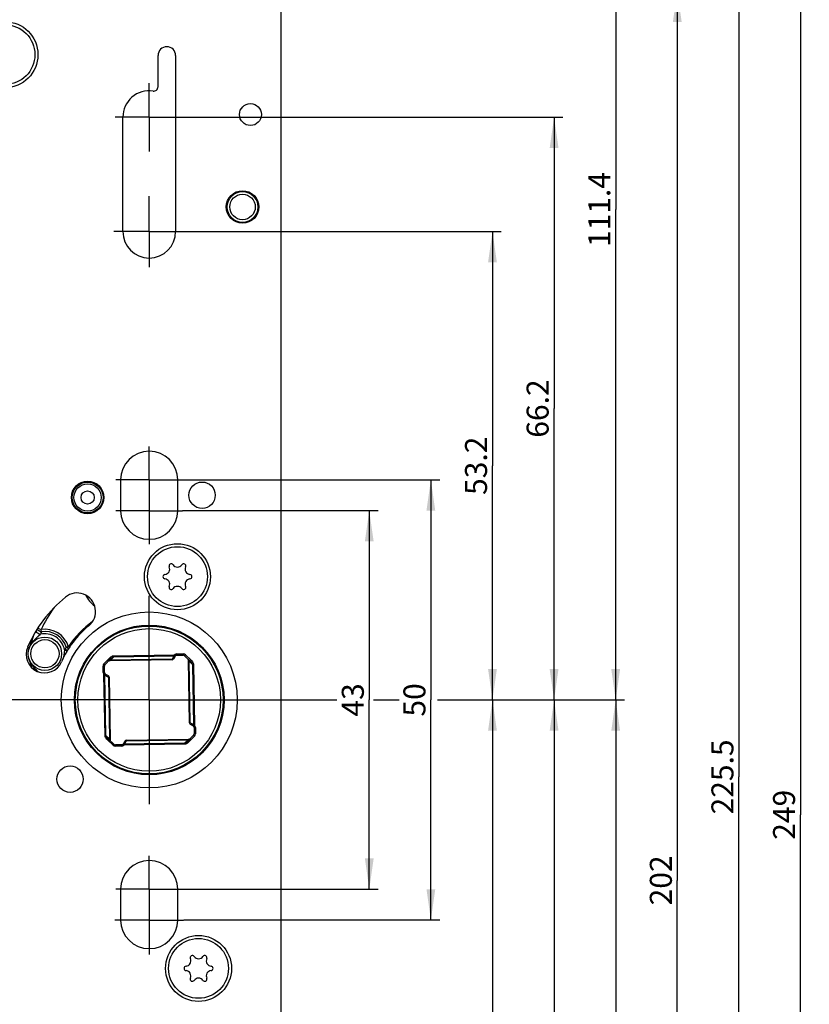
# Model space of a CAD drawing. Units: millimetres. Extents: x 5 to 272, y 10 to 2470.
# Drawn here: x 66 to 156, y 1157 to 1269 of the extents above; entities that cross this region are included whole.
import ezdxf

# ---------------------------------------------------------------- set-up
doc = ezdxf.new("R2010")
doc.units = ezdxf.units.MM
doc.header["$LTSCALE"] = 161.333333
doc.linetypes.add('CENTER', pattern=[0.6, 0.375, -0.075, 0.075, -0.075])
doc.layers.get('0').update_dxf_attribs({"linetype": 'CONTINUOUS'})
for name, color, linetype in [('X01822001_BL69', 7, 'CONTINUOUS'), ('X01822001_BL73', 7, 'CONTINUOUS'), ('X01822001_BL74', 7, 'CONTINUOUS'), ('X16240000_BL51', 7, 'CONTINUOUS'), ('X16512002_BL59', 7, 'CONTINUOUS'), ('X16906000_BL27', 7, 'CONTINUOUS'), ('X16949000_GEN_BL64', 7, 'CONTINUOUS')]:
    doc.layers.add(name, color=color, linetype=linetype)
doc.styles.get("Standard").update_dxf_attribs({"font": 'arialuni.ttf'})
doc.dimstyles.new('DIMSTYLE_1', dxfattribs={"dimtxt": 2.5, "dimasz": 3.5, "dimexe": 1, "dimexo": 0, "dimtad": 1, "dimdec": 3, "dimdsep": 46, "dimtxsty": 'STANDARD', "dimblk": '_FILLED', "dimblk1": '_FILLED', "dimblk2": '_FILLED', "dimcen": 0.09, "dimclrt": 5, "dimadec": 3, "dimazin": 2, "dimtp": 0.5, "dimtm": 0.5, "dimtfac": 1, "dimtdec": 3, "dimtofl": 0, "dimtmove": 0, "dimatfit": 3, "dimldrblk": '_FILLED', "dimfxl": 1, "dimtolj": 1, "dimarcsym": 0})
doc.dimstyles.new('DIMSTYLE_10', dxfattribs={"dimtxt": 2.5, "dimasz": 3.5, "dimexe": 1, "dimexo": 0, "dimtad": 1, "dimdec": 0, "dimdsep": 46, "dimtxsty": 'STANDARD', "dimblk": '_FILLED', "dimblk1": '_FILLED', "dimblk2": '_FILLED', "dimcen": 0.09, "dimclrt": 5, "dimadec": 3, "dimazin": 2, "dimtp": 0.3, "dimtm": 0.3, "dimtfac": 1, "dimtdec": 0, "dimtofl": 0, "dimtmove": 0, "dimatfit": 3, "dimldrblk": '_FILLED', "dimfxl": 1, "dimtolj": 1, "dimarcsym": 0})
doc.dimstyles.new('DIMSTYLE_11', dxfattribs={"dimtxt": 2.5, "dimasz": 3.5, "dimexe": 1, "dimexo": 0, "dimtad": 1, "dimdec": 0, "dimdsep": 46, "dimtxsty": 'STANDARD', "dimblk": '_FILLED', "dimblk1": '_FILLED', "dimblk2": '_FILLED', "dimcen": 0.09, "dimclrt": 5, "dimadec": 3, "dimazin": 2, "dimtp": 0.5, "dimtm": 0.5, "dimtfac": 1, "dimtdec": 0, "dimtofl": 0, "dimtmove": 0, "dimatfit": 3, "dimldrblk": '_FILLED', "dimfxl": 1, "dimtolj": 1, "dimarcsym": 0})
doc.dimstyles.new('DIMSTYLE_2', dxfattribs={"dimtxt": 2.5, "dimasz": 3.5, "dimexe": 1, "dimexo": 0, "dimtad": 1, "dimdec": 3, "dimdsep": 46, "dimtxsty": 'STANDARD', "dimblk": '_FILLED', "dimblk1": '_FILLED', "dimblk2": '_FILLED', "dimcen": 0.09, "dimclrt": 5, "dimadec": 3, "dimazin": 2, "dimtp": 0.3, "dimtm": 0.3, "dimtfac": 1, "dimtdec": 3, "dimtofl": 0, "dimtmove": 0, "dimatfit": 3, "dimldrblk": '_FILLED', "dimfxl": 1, "dimtolj": 1, "dimarcsym": 0})
doc.dimstyles.new('DIMSTYLE_4', dxfattribs={"dimtxt": 2.5, "dimasz": 3.5, "dimexe": 1, "dimexo": 0, "dimtad": 1, "dimdec": 0, "dimdsep": 46, "dimtxsty": 'STANDARD', "dimblk": '_FILLED', "dimblk1": '_FILLED', "dimblk2": '_FILLED', "dimcen": 0.09, "dimclrt": 5, "dimadec": 3, "dimazin": 2, "dimtp": 0.2, "dimtm": 0.2, "dimtfac": 1, "dimtdec": 0, "dimtofl": 0, "dimtmove": 0, "dimatfit": 3, "dimldrblk": '_FILLED', "dimfxl": 1, "dimtolj": 1, "dimarcsym": 0})

# ---------------------------------------------------------------- blocks, each defined once
blk = doc.blocks.new('_FILLED')
at = {"color": 0, "linetype": 'BYBLOCK'}
blk.add_solid([(0, 0), (-1, 0.143), (-1, -0.143)], dxfattribs=at)
blk = doc.blocks.new('*D31')
at = {"color": 2, "linetype": 'CONTINUOUS'}
for p, q in [((95.93, 1272.22), (132.79, 1272.22)), ((135.04, 1272.22), (141.93, 1272.22)), ((140.93, 1272.22), (140.93, 1171.22)), ((140.93, 1070.22), (140.93, 1171.22)), ((94.43, 1070.22), (127.57, 1070.22)), ((129.38, 1070.22), (141.93, 1070.22))]:
    blk.add_line(p, q, dxfattribs=at)
at = {"color": 2, "linetype": 'CONTINUOUS', "xscale": 3.5, "yscale": 3.5, "zscale": 3.5}
for p, rotation in [((140.93, 1272.22), 90), ((140.93, 1070.22), 270)]:
    blk.add_blockref('_FILLED', p, dxfattribs=dict(at, rotation=rotation))
at = {"color": 5, "linetype": 'CONTINUOUS', "insert": (137.81, 1171.22), "char_height": 2.5, "width": 5.8489, "attachment_point": 2, "rotation": 90, "line_spacing_factor": 0.9}
blk.add_mtext('202', dxfattribs=at)
blk = doc.blocks.new('*D32')
at = {"color": 2, "linetype": 'CONTINUOUS'}
for p, q in [((66.23, 1295.72), (133.29, 1295.72)), ((134.51, 1295.72), (148.93, 1295.72)), ((147.93, 1295.72), (147.93, 1182.97)), ((147.93, 1070.22), (147.93, 1182.97)), ((94.43, 1070.22), (148.93, 1070.22))]:
    blk.add_line(p, q, dxfattribs=at)
at = {"color": 2, "linetype": 'CONTINUOUS', "xscale": 3.5, "yscale": 3.5, "zscale": 3.5}
for p, rotation in [((147.93, 1295.72), 90), ((147.93, 1070.22), 270)]:
    blk.add_blockref('_FILLED', p, dxfattribs=dict(at, rotation=rotation))
at = {"color": 5, "linetype": 'CONTINUOUS', "insert": (144.81, 1182.97), "char_height": 2.5, "width": 8.7687, "attachment_point": 2, "rotation": 90, "line_spacing_factor": 0.9}
blk.add_mtext('225.5', dxfattribs=at)
blk = doc.blocks.new('*D33')
at = {"color": 2, "linetype": 'CONTINUOUS'}
for p, q in [((54.73, 1303.12), (155.93, 1303.12)), ((154.93, 1303.12), (154.93, 1178.67)), ((154.93, 1054.22), (154.93, 1178.67)), ((64.13, 1054.22), (155.93, 1054.22))]:
    blk.add_line(p, q, dxfattribs=at)
at = {"color": 2, "linetype": 'CONTINUOUS', "xscale": 3.5, "yscale": 3.5, "zscale": 3.5}
for p, rotation in [((154.93, 1303.12), 90), ((154.93, 1054.22), 270)]:
    blk.add_blockref('_FILLED', p, dxfattribs=dict(at, rotation=rotation))
at = {"color": 5, "linetype": 'CONTINUOUS', "insert": (151.81, 1178.67), "char_height": 2.5, "width": 5.8489, "attachment_point": 2, "rotation": 90, "line_spacing_factor": 0.9}
blk.add_mtext('249', dxfattribs=at)
blk = doc.blocks.new('*D45')
at = {"color": 2, "linetype": 'CONTINUOUS'}
for p, q in [((84.72, 1213.22), (106.93, 1213.22)), ((105.93, 1213.22), (105.93, 1191.72)), ((105.93, 1170.22), (105.93, 1191.72)), ((84.73, 1170.22), (106.93, 1170.22))]:
    blk.add_line(p, q, dxfattribs=at)
at = {"color": 2, "linetype": 'CONTINUOUS', "xscale": 3.5, "yscale": 3.5, "zscale": 3.5}
for p, rotation in [((105.93, 1213.22), 90), ((105.93, 1170.22), 270)]:
    blk.add_blockref('_FILLED', p, dxfattribs=dict(at, rotation=rotation))
at = {"color": 5, "linetype": 'CONTINUOUS', "insert": (102.81, 1191.72), "char_height": 2.5, "width": 3.8993, "attachment_point": 2, "rotation": 90, "line_spacing_factor": 0.9}
blk.add_mtext('43', dxfattribs=at)
blk = doc.blocks.new('*D46')
at = {"color": 2, "linetype": 'CONTINUOUS'}
for p, q in [((84.72, 1216.72), (113.93, 1216.72)), ((112.93, 1216.72), (112.93, 1191.72)), ((112.93, 1166.72), (112.93, 1191.72)), ((84.84, 1166.72), (113.93, 1166.72))]:
    blk.add_line(p, q, dxfattribs=at)
at = {"color": 2, "linetype": 'CONTINUOUS', "xscale": 3.5, "yscale": 3.5, "zscale": 3.5}
for p, rotation in [((112.93, 1216.72), 90), ((112.93, 1166.72), 270)]:
    blk.add_blockref('_FILLED', p, dxfattribs=dict(at, rotation=rotation))
at = {"color": 5, "linetype": 'CONTINUOUS', "insert": (109.81, 1191.72), "char_height": 2.5, "width": 3.8993, "attachment_point": 2, "rotation": 90, "line_spacing_factor": 0.9}
blk.add_mtext('50', dxfattribs=at)
blk = doc.blocks.new('*D47')
at = {"color": 2, "linetype": 'CONTINUOUS'}
for p, q in [((83.73, 1244.92), (120.93, 1244.92)), ((119.93, 1244.92), (119.93, 1218.32)), ((119.93, 1191.72), (119.93, 1218.32)), ((118.54, 1191.72), (120.93, 1191.72))]:
    blk.add_line(p, q, dxfattribs=at)
at = {"color": 2, "linetype": 'CONTINUOUS', "xscale": 3.5, "yscale": 3.5, "zscale": 3.5}
for p, rotation in [((119.93, 1244.92), 90), ((119.93, 1191.72), 270)]:
    blk.add_blockref('_FILLED', p, dxfattribs=dict(at, rotation=rotation))
at = {"color": 5, "linetype": 'CONTINUOUS', "insert": (116.81, 1218.32), "char_height": 2.5, "width": 6.819, "attachment_point": 2, "rotation": 90, "line_spacing_factor": 0.9}
blk.add_mtext('53.2', dxfattribs=at)
blk = doc.blocks.new('*D48')
at = {"color": 2, "linetype": 'CONTINUOUS'}
for p, q in [((83.79, 1257.92), (127.93, 1257.92)), ((126.93, 1257.92), (126.93, 1224.82)), ((126.93, 1191.72), (126.93, 1224.82)), ((118.87, 1191.72), (127.93, 1191.72))]:
    blk.add_line(p, q, dxfattribs=at)
at = {"color": 2, "linetype": 'CONTINUOUS', "xscale": 3.5, "yscale": 3.5, "zscale": 3.5}
for p, rotation in [((126.93, 1257.92), 90), ((126.93, 1191.72), 270)]:
    blk.add_blockref('_FILLED', p, dxfattribs=dict(at, rotation=rotation))
at = {"color": 5, "linetype": 'CONTINUOUS', "insert": (123.81, 1224.82), "char_height": 2.5, "width": 6.819, "attachment_point": 2, "rotation": 90, "line_spacing_factor": 0.9}
blk.add_mtext('66.2', dxfattribs=at)
blk = doc.blocks.new('*D49')
at = {"color": 2, "linetype": 'CONTINUOUS'}
for p, q in [((54.73, 1303.12), (134.93, 1303.12)), ((133.93, 1303.12), (133.93, 1247.42)), ((133.93, 1191.72), (133.93, 1247.42)), ((118.78, 1191.72), (134.93, 1191.72))]:
    blk.add_line(p, q, dxfattribs=at)
at = {"color": 2, "linetype": 'CONTINUOUS', "xscale": 3.5, "yscale": 3.5, "zscale": 3.5}
for p, rotation in [((133.93, 1303.12), 90), ((133.93, 1191.72), 270)]:
    blk.add_blockref('_FILLED', p, dxfattribs=dict(at, rotation=rotation))
at = {"color": 5, "linetype": 'CONTINUOUS', "insert": (130.81, 1247.42), "char_height": 2.5, "width": 8.7687, "attachment_point": 2, "rotation": 90, "line_spacing_factor": 0.9}
blk.add_mtext('111.4', dxfattribs=at)
blk = doc.blocks.new('*D50')
at = {"color": 2, "linetype": 'CONTINUOUS'}
for p, q in [((118.46, 1191.72), (120.93, 1191.72)), ((119.93, 1191.72), (119.93, 1144.72)), ((119.93, 1097.72), (119.93, 1144.72)), ((93.71, 1097.72), (120.93, 1097.72))]:
    blk.add_line(p, q, dxfattribs=at)
at = {"color": 2, "linetype": 'CONTINUOUS', "xscale": 3.5, "yscale": 3.5, "zscale": 3.5}
for p, rotation in [((119.93, 1191.72), 90), ((119.93, 1097.72), 270)]:
    blk.add_blockref('_FILLED', p, dxfattribs=dict(at, rotation=rotation))
at = {"color": 5, "linetype": 'CONTINUOUS', "insert": (116.81, 1144.72), "char_height": 2.5, "width": 8.2743, "attachment_point": 2, "rotation": 90, "line_spacing_factor": 0.9}
blk.add_mtext('E=94', dxfattribs=at)
blk = doc.blocks.new('*D51')
at = {"color": 2, "linetype": 'CONTINUOUS'}
for p, q in [((118.46, 1191.72), (127.93, 1191.72)), ((126.93, 1191.72), (126.93, 1141.72)), ((126.93, 1091.72), (126.93, 1141.72)), ((68.13, 1091.72), (105.07, 1091.72)), ((106.55, 1091.72), (127.93, 1091.72))]:
    blk.add_line(p, q, dxfattribs=at)
at = {"color": 2, "linetype": 'CONTINUOUS', "xscale": 3.5, "yscale": 3.5, "zscale": 3.5}
for p, rotation in [((126.93, 1191.72), 90), ((126.93, 1091.72), 270)]:
    blk.add_blockref('_FILLED', p, dxfattribs=dict(at, rotation=rotation))
at = {"color": 5, "linetype": 'CONTINUOUS', "insert": (123.81, 1141.72), "char_height": 2.5, "width": 5.8489, "attachment_point": 2, "rotation": 90, "line_spacing_factor": 0.9}
blk.add_mtext('100', dxfattribs=at)
blk = doc.blocks.new('*D52')
at = {"color": 2, "linetype": 'CONTINUOUS'}
for p, q in [((97.1, 1191.72), (102.24, 1191.72)), ((106.42, 1191.72), (109.31, 1191.72)), ((113.68, 1191.72), (134.93, 1191.72)), ((133.93, 1191.72), (133.93, 1138.52)), ((133.93, 1085.32), (133.93, 1138.52)), ((93.79, 1085.32), (134.93, 1085.32))]:
    blk.add_line(p, q, dxfattribs=at)
at = {"color": 2, "linetype": 'CONTINUOUS', "xscale": 3.5, "yscale": 3.5, "zscale": 3.5}
for p, rotation in [((133.93, 1191.72), 90), ((133.93, 1085.32), 270)]:
    blk.add_blockref('_FILLED', p, dxfattribs=dict(at, rotation=rotation))
at = {"color": 5, "linetype": 'CONTINUOUS', "insert": (130.81, 1138.52), "char_height": 2.5, "width": 8.7687, "attachment_point": 2, "rotation": 90, "line_spacing_factor": 0.9}
blk.add_mtext('106.4', dxfattribs=at)
blk = doc.blocks.new('_DOT')
at = {"color": 0, "linetype": 'BYBLOCK'}
blk.add_line((-0.143, 0), (-1, 0), dxfattribs=at)
at = {"color": 0, "linetype": 'BYBLOCK', "const_width": 0.143}
blk.add_lwpolyline([(-0.071, 0, 1), (0.071, 0, 1)], format="xyb", close=True, dxfattribs=at)
blk = doc.blocks.new('*D55')
at = {"color": 2, "linetype": 'CONTINUOUS'}
for p, q in [((80.93, 1072.08), (80.93, 1018.22)), ((46.83, 1019.22), (63.88, 1019.22)), ((80.93, 1019.22), (63.88, 1019.22))]:
    blk.add_line(p, q, dxfattribs=at)
at = {"color": 2, "linetype": 'CONTINUOUS', "xscale": 3.5, "yscale": 3.5, "zscale": 3.5, "rotation": 180}
blk.add_blockref('_FILLED', (46.83, 1019.22), dxfattribs=at)
at = {"color": 2, "linetype": 'CONTINUOUS', "xscale": 3.5, "yscale": 3.5, "zscale": 3.5}
blk.add_blockref('_DOT', (80.93, 1019.22), dxfattribs=at)
at = {"color": 5, "linetype": 'CONTINUOUS', "insert": (63.88, 1022.34), "char_height": 2.5, "width": 8.4701, "attachment_point": 2, "line_spacing_factor": 0.9}
blk.add_mtext('D=34', dxfattribs=at)
blk = doc.blocks.new('*D57')
at = {"color": 2, "linetype": 'CONTINUOUS'}
for p, q in [((70.93, 1081.45), (70.93, 1025.22)), ((46.83, 1026.22), (58.88, 1026.22)), ((70.93, 1026.22), (58.88, 1026.22))]:
    blk.add_line(p, q, dxfattribs=at)
at = {"color": 2, "linetype": 'CONTINUOUS', "xscale": 3.5, "yscale": 3.5, "zscale": 3.5, "rotation": 180}
blk.add_blockref('_FILLED', (46.83, 1026.22), dxfattribs=at)
at = {"color": 2, "linetype": 'CONTINUOUS', "xscale": 3.5, "yscale": 3.5, "zscale": 3.5}
blk.add_blockref('_FILLED', (70.93, 1026.22), dxfattribs=at)
at = {"color": 5, "linetype": 'CONTINUOUS', "insert": (58.88, 1029.34), "char_height": 2.5, "width": 3.8993, "attachment_point": 2, "line_spacing_factor": 0.9}
blk.add_mtext('24', dxfattribs=at)
blk = doc.blocks.new('*D58')
at = {"color": 2, "linetype": 'CONTINUOUS'}
for p, q in [((90.93, 1081.86), (90.93, 1022.84)), ((90.93, 1018.41), (90.93, 1011.22)), ((46.83, 1012.22), (68.88, 1012.22)), ((90.93, 1012.22), (68.88, 1012.22))]:
    blk.add_line(p, q, dxfattribs=at)
at = {"color": 2, "linetype": 'CONTINUOUS', "xscale": 3.5, "yscale": 3.5, "zscale": 3.5, "rotation": 180}
blk.add_blockref('_FILLED', (46.83, 1012.22), dxfattribs=at)
at = {"color": 2, "linetype": 'CONTINUOUS', "xscale": 3.5, "yscale": 3.5, "zscale": 3.5}
blk.add_blockref('_FILLED', (90.93, 1012.22), dxfattribs=at)
at = {"color": 5, "linetype": 'CONTINUOUS', "insert": (68.88, 1015.34), "char_height": 2.5, "width": 3.8993, "attachment_point": 2, "line_spacing_factor": 0.9}
blk.add_mtext('44', dxfattribs=at)
blk = doc.blocks.new('X16906000_BL27', base_point=(151.65, 692.23))
at = {"layer": 'X16906000_BL27', "color": 7, "linetype": 'CONTINUOUS'}
for radius in [1.75, 1.45]:
    blk.add_circle((91.53, 1247.72), radius, dxfattribs=at)
blk = doc.blocks.new('X16240000_BL51', base_point=(60.77, 710.73))
at = {"layer": 'X16240000_BL51', "color": 3, "linetype": 'CONTINUOUS'}
for p, q in [((95.93, 1071.72), (95.93, 1272.22)), ((81.93, 1261.38), (81.93, 1264.92)), ((83.93, 1264.92), (83.93, 1244.92)), ((77.93, 1244.92), (77.93, 1257.92)), ((77.68, 1216.72), (77.68, 1213.22)), ((84.18, 1213.22), (84.18, 1216.72)), ((77.68, 1170.22), (77.68, 1166.72)), ((84.18, 1166.72), (84.18, 1170.22))]:
    blk.add_line(p, q, dxfattribs=at)
at = {"layer": 'X16240000_BL51', "color": 7, "linetype": 'CENTER'}
for p, q in [((80.93, 1257.92), (80.93, 1261.8)), ((80.93, 1257.92), (77.05, 1257.92)), ((80.93, 1257.92), (80.93, 1254.03)), ((80.93, 1257.92), (84.82, 1257.92)), ((80.93, 1244.92), (80.93, 1248.94)), ((80.93, 1244.92), (76.91, 1244.92)), ((80.93, 1244.92), (84.96, 1244.92)), ((80.93, 1244.92), (80.93, 1240.89)), ((80.93, 1217), (80.93, 1220.5)), ((80.93, 1216.72), (80.93, 1217)), ((80.93, 1216.72), (77.14, 1216.72)), ((80.93, 1216.72), (84.72, 1216.72)), ((80.93, 1216.72), (80.93, 1212.93)), ((80.93, 1213.22), (77.15, 1213.22)), ((80.93, 1213.22), (84.72, 1213.22)), ((80.93, 1212.93), (80.93, 1209.43)), ((80.93, 1191.72), (80.93, 1203.55)), ((80.93, 1191.72), (23.96, 1191.72)), ((80.93, 1191.72), (97.58, 1191.72)), ((80.93, 1191.72), (80.93, 1179.88)), ((80.93, 1170.63), (80.93, 1174.02)), ((80.93, 1170.22), (77.13, 1170.22)), ((80.93, 1170.22), (80.93, 1170.63)), ((80.93, 1170.22), (84.73, 1170.22)), ((80.93, 1170.22), (80.93, 1166.41)), ((80.93, 1166.72), (77.02, 1166.72)), ((80.93, 1166.72), (84.84, 1166.72)), ((80.93, 1166.41), (80.93, 1162.81))]:
    blk.add_line(p, q, dxfattribs=at)
at = {"layer": 'X16240000_BL51', "color": 3, "linetype": 'CONTINUOUS'}
for centre, radius in [((64.53, 1265.02), 3.75), ((92.43, 1258.22), 1.25), ((91.53, 1247.72), 1.85), ((73.93, 1214.72), 1.85), ((86.93, 1214.97), 1.5), ((84.13, 1205.72), 3.75), ((80.93, 1191.72), 8.5), ((71.93, 1182.72), 1.5), ((86.53, 1161.22), 3.75)]:
    blk.add_circle(centre, radius, dxfattribs=at)
at = {"layer": 'X16240000_BL51', "color": 9, "linetype": 'CONTINUOUS'}
blk.add_circle((80.93, 1191.72), 10, dxfattribs=at)
at = {"layer": 'X16240000_BL51', "color": 3, "linetype": 'CONTINUOUS'}
for centre, radius, start, end in [((82.93, 1264.92), 1, 0, 180), ((80.93, 1257.92), 3, 81.7868, 180), ((81.43, 1261.38), 0.5, 261.7868, 360), ((80.93, 1244.92), 3, 180, 360), ((80.93, 1216.72), 3.25, 0, 180), ((80.93, 1213.22), 3.25, 180, 360), ((72.73, 1201.77), 2.1, 309.2117, 129.2117), ((80.93, 1191.72), 15.07, 129.2117, 156.5), ((80.93, 1191.72), 10.87, 129.2117, 156.5), ((69.04, 1196.89), 2.1, 156.5, 336.5), ((80.93, 1170.22), 3.25, 0, 180), ((80.93, 1166.72), 3.25, 180, 360)]:
    blk.add_arc(centre, radius, start, end, dxfattribs=at)
blk = doc.blocks.new('X16512002_BL59', base_point=(77.83, 670.19))
at = {"layer": 'X16512002_BL59', "color": 9, "linetype": 'CONTINUOUS'}
for p, q in [((68.27, 1199.89), (68.64, 1199.71)), ((68.68, 1199.47), (68.64, 1199.71)), ((71.75, 1197.77), (71.51, 1197.7)), ((71.86, 1197.7), (71.75, 1197.77)), ((76.91, 1196.74), (83.77, 1196.86)), ((83.77, 1196.86), (83.78, 1196.75)), ((83.85, 1196.89), (83.93, 1196.76)), ((84.05, 1196.95), (84.78, 1196.96)), ((84.05, 1196.95), (84.05, 1196.8)), ((84.78, 1196.96), (84.78, 1196.81)), ((85.04, 1196.86), (84.94, 1196.75)), ((85.04, 1196.86), (85.7, 1196.23)), ((75.79, 1195.83), (76.42, 1196.48)), ((75.79, 1195.83), (75.9, 1195.72)), ((76.41, 1196.17), (76.48, 1196.21)), ((76.42, 1196.48), (76.53, 1196.38)), ((76.48, 1196.21), (76.51, 1196.23)), ((76.51, 1196.23), (76.53, 1196.23)), ((76.53, 1196.23), (76.91, 1196.63)), ((83.53, 1196.36), (76.53, 1196.23)), ((76.91, 1196.63), (83.78, 1196.75)), ((76.91, 1196.74), (76.91, 1196.63)), ((83.69, 1196.64), (83.53, 1196.36)), ((83.53, 1196.36), (83.53, 1196.29)), ((85.38, 1196.24), (85.42, 1196.17)), ((85.42, 1196.17), (85.44, 1196.14)), ((85.44, 1196.14), (85.45, 1196.12)), ((85.45, 1196.12), (85.85, 1195.74)), ((85.57, 1189.12), (85.45, 1196.12)), ((85.7, 1196.23), (85.59, 1196.12)), ((85.95, 1195.74), (85.85, 1195.74)), ((85.85, 1195.74), (85.97, 1188.87)), ((85.95, 1195.74), (86.07, 1188.87)), ((75.68, 1195.56), (75.83, 1195.57)), ((75.7, 1194.83), (75.68, 1195.56)), ((75.7, 1194.83), (75.85, 1194.84)), ((75.76, 1194.63), (75.88, 1194.72)), ((75.79, 1194.56), (75.89, 1194.56)), ((75.91, 1187.7), (75.79, 1194.56)), ((76.01, 1187.7), (75.89, 1194.56)), ((76, 1194.47), (76.29, 1194.32)), ((76.29, 1194.32), (76.41, 1187.31)), ((76.29, 1194.32), (76.36, 1194.31)), ((85.57, 1189.12), (85.51, 1189.12)), ((85.86, 1188.96), (85.57, 1189.12)), ((86.07, 1188.87), (85.97, 1188.87)), ((86.1, 1188.8), (85.98, 1188.72)), ((86.17, 1188.6), (86.02, 1188.6)), ((86.18, 1187.87), (86.03, 1187.87)), ((86.17, 1188.6), (86.18, 1187.87)), ((75.91, 1187.7), (76.01, 1187.7)), ((76.41, 1187.31), (76.01, 1187.7)), ((76.16, 1187.21), (76.27, 1187.31)), ((76.82, 1186.57), (76.16, 1187.21)), ((76.42, 1187.3), (76.41, 1187.31)), ((76.44, 1187.27), (76.42, 1187.3)), ((76.48, 1187.19), (76.44, 1187.27)), ((84.95, 1186.8), (78.09, 1186.68)), ((78.17, 1186.79), (78.33, 1187.08)), ((78.33, 1187.08), (85.34, 1187.2)), ((78.33, 1187.08), (78.34, 1187.14)), ((85.34, 1187.2), (84.95, 1186.8)), ((84.95, 1186.69), (84.95, 1186.8)), ((85.44, 1186.95), (85.33, 1187.05)), ((85.35, 1187.21), (85.34, 1187.2)), ((85.38, 1187.22), (85.35, 1187.21)), ((85.46, 1187.26), (85.38, 1187.22)), ((86.08, 1187.61), (85.44, 1186.95)), ((86.08, 1187.61), (85.97, 1187.71)), ((76.82, 1186.57), (76.92, 1186.68)), ((77.08, 1186.47), (77.08, 1186.62)), ((77.82, 1186.48), (77.08, 1186.47)), ((77.82, 1186.48), (77.81, 1186.63)), ((78.01, 1186.54), (77.93, 1186.67)), ((84.95, 1186.69), (78.09, 1186.57)), ((78.09, 1186.57), (78.09, 1186.68))]:
    blk.add_line(p, q, dxfattribs=at)
at = {"layer": 'X16512002_BL59', "color": 7, "linetype": 'CONTINUOUS'}
for p, q in [((83.93, 1196.76), (84.05, 1196.8)), ((84.05, 1196.8), (84.78, 1196.81)), ((67.26, 1196.43), (67.56, 1195.4)), ((75.9, 1195.72), (76.53, 1196.38)), ((83.53, 1196.29), (76.41, 1196.17)), ((83.86, 1196.69), (83.7, 1196.4)), ((84.94, 1196.75), (85.59, 1196.12)), ((85.51, 1189.12), (85.38, 1196.24)), ((75.85, 1194.84), (75.83, 1195.57)), ((75.88, 1194.72), (75.85, 1194.84)), ((75.96, 1194.65), (76.25, 1194.48)), ((76.36, 1194.31), (76.48, 1187.19)), ((85.9, 1188.79), (85.61, 1188.95)), ((85.98, 1188.72), (86.02, 1188.6)), ((86.02, 1188.6), (86.03, 1187.87)), ((76.92, 1186.68), (76.27, 1187.31)), ((78, 1186.74), (78.16, 1187.04)), ((78.34, 1187.14), (85.46, 1187.26)), ((85.97, 1187.71), (85.33, 1187.05)), ((77.81, 1186.63), (77.08, 1186.62)), ((77.93, 1186.67), (77.81, 1186.63))]:
    blk.add_line(p, q, dxfattribs=at)
for centre, radius in [((80.93, 1191.72), 8.42), ((80.93, 1191.72), 8.4), ((69.08, 1196.97), 1.9)]:
    blk.add_circle(centre, radius, dxfattribs=at)
at = {"layer": 'X16512002_BL59', "color": 9, "linetype": 'CONTINUOUS'}
for centre, radius in [((80.93, 1191.72), 8.1), ((69.08, 1196.97), 1.6)]:
    blk.add_circle(centre, radius, dxfattribs=at)
for centre, radius, start, end in [((77.23, 1205.52), 4, 208.4976, 231.1976), ((83.14, 1192.83), 16.05, 144.2065, 154.6046), ((80.93, 1191.72), 11, 125.7596, 146.6111), ((79.51, 1194.89), 11.76, 157.0731, 158.5831), ((69.08, 1196.97), 2.27, 11.4649, 103.2595), ((69.08, 1196.97), 2.78, 16.7753, 99.1925), ((69.08, 1196.97), 2.53, 16.7753, 99.1925), ((75.71, 1194.48), 5.29, 144.9589, 146.2307), ((82.24, 1189.9), 13.27, 143.981, 144.948), ((84.05, 1196.58), 0.37, 91, 123.8493), ((84.79, 1196.59), 0.37, 46, 91), ((76.05, 1195.57), 0.37, 136, 181), ((83.6, 1196.61), 0.264, 254.8949, 257.1107), ((84.06, 1196.44), 0.42, 147.7049, 151.0022), ((84.06, 1196.44), 0.422, 131.9346, 147.6672), ((83.86, 1196.87), 0.126, 296.5926, 303.8084), ((76.07, 1194.84), 0.37, 181, 213.8493), ((75.78, 1194.65), 0.126, 26.5926, 33.8084), ((76.21, 1194.84), 0.422, 221.9346, 237.6672), ((76.21, 1194.84), 0.42, 237.7049, 241.0022), ((76.04, 1194.38), 0.264, 344.8949, 347.1107), ((85.83, 1189.05), 0.264, 164.8949, 167.1107), ((85.66, 1188.59), 0.42, 57.7046, 61.0022), ((85.65, 1188.59), 0.422, 41.9343, 57.6667), ((86.08, 1188.79), 0.126, 206.5926, 213.8084), ((85.81, 1187.86), 0.37, 316, 1), ((85.8, 1188.59), 0.37, 1, 33.8493), ((77.8, 1186.99), 0.422, 311.9429, 327.6763), ((77.81, 1186.99), 0.42, 327.7068, 331.0028), ((78.26, 1186.82), 0.264, 74.8949, 77.1107), ((77.08, 1186.84), 0.37, 226, 271), ((77.81, 1186.85), 0.37, 271, 303.8493), ((78, 1186.56), 0.126, 116.5926, 123.8083)]:
    blk.add_arc(centre, radius, start, end, dxfattribs=at)
at = {"layer": 'X16512002_BL59', "color": 7, "linetype": 'CONTINUOUS'}
for centre, radius, start, end in [((83.14, 1192.83), 16.55, 157.1744, 163.6046), ((84.05, 1196.58), 0.22, 91, 151), ((84.79, 1196.59), 0.22, 46, 91), ((76.05, 1195.57), 0.22, 136, 181), ((76.41, 1195.97), 0.2, 91.0003, 121.0003), ((83.52, 1196.49), 0.2, 271, 331), ((85.18, 1196.24), 0.2, 1.0003, 31.0003), ((76.07, 1194.84), 0.22, 181, 241), ((76.16, 1194.31), 0.2, 1, 61), ((85.71, 1189.12), 0.2, 181, 241), ((85.8, 1188.59), 0.22, 1, 61), ((85.81, 1187.86), 0.22, 316, 1), ((76.68, 1187.19), 0.2, 181.0003, 211.0003), ((77.81, 1186.85), 0.22, 271, 331), ((78.34, 1186.94), 0.2, 91, 151), ((85.45, 1187.46), 0.2, 271.0003, 301.0003), ((77.08, 1186.84), 0.22, 226, 271)]:
    blk.add_arc(centre, radius, start, end, dxfattribs=at)
at = {"layer": 'X16512002_BL59', "color": 9, "linetype": 'CONTINUOUS'}
for points, knots in [([(67.26, 1197.5), (67.36, 1197.84), (67.73, 1198.49), (68.28, 1198.95), (68.56, 1199.18)], [0, 0, 0, 0, 0.496758, 1, 1, 1, 1]), ([(68.05, 1199.53), (68.09, 1199.45), (68.26, 1199.31), (68.45, 1199.22), (68.56, 1199.18)], [0, 0, 0, 0, 0.433667, 1, 1, 1, 1]), ([(68.21, 1199.79), (68.23, 1199.75), (68.36, 1199.61), (68.53, 1199.52), (68.68, 1199.47)], [0, 0, 0, 0, 0.207064, 1, 1, 1, 1]), ([(68.27, 1194.94), (68.05, 1195.16), (67.63, 1195.59), (67.34, 1196.14), (67.26, 1196.43)], [0, 0, 0, 0, 0.50313, 1, 1, 1, 1]), ([(76.53, 1196.23), (76.51, 1196.24), (76.47, 1196.26), (76.41, 1196.26), (76.39, 1196.23)], [0, 0, 0, 0, 0.31057, 1, 1, 1, 1]), ([(76.42, 1196.48), (76.52, 1196.58), (76.68, 1196.7), (76.86, 1196.74), (76.91, 1196.74)], [0, 0, 0, 0, 0.748878, 1, 1, 1, 1]), ([(76.53, 1196.38), (76.58, 1196.43), (76.7, 1196.54), (76.84, 1196.62), (76.91, 1196.63)], [0, 0, 0, 0, 0.500344, 1, 1, 1, 1]), ([(83.7, 1196.4), (83.7, 1196.39), (83.66, 1196.35), (83.58, 1196.34), (83.54, 1196.35)], [0, 0, 0, 0, 0.216228, 1, 1, 1, 1]), ([(83.85, 1196.67), (83.84, 1196.66), (83.79, 1196.63), (83.73, 1196.63), (83.69, 1196.64)], [0, 0, 0, 0, 0.216729, 1, 1, 1, 1]), ([(83.78, 1196.75), (83.79, 1196.75), (83.83, 1196.74), (83.89, 1196.74), (83.92, 1196.76)], [0, 0, 0, 0, 0.276561, 1, 1, 1, 1]), ([(83.86, 1196.69), (83.86, 1196.68), (83.85, 1196.68), (83.85, 1196.67), (83.85, 1196.67)], [0, 0, 0, 0, 0.495651, 1, 1, 1, 1]), ([(85.45, 1196.12), (85.46, 1196.13), (85.47, 1196.18), (85.47, 1196.24), (85.45, 1196.26)], [0, 0, 0, 0, 0.31057, 1, 1, 1, 1]), ([(85.59, 1196.12), (85.65, 1196.07), (85.75, 1195.95), (85.83, 1195.81), (85.85, 1195.74)], [0, 0, 0, 0, 0.500344, 1, 1, 1, 1]), ([(85.7, 1196.23), (85.8, 1196.13), (85.91, 1195.97), (85.95, 1195.78), (85.95, 1195.74)], [0, 0, 0, 0, 0.748878, 1, 1, 1, 1]), ([(75.89, 1194.56), (75.9, 1194.57), (75.91, 1194.62), (75.91, 1194.67), (75.89, 1194.7)], [0, 0, 0, 0, 0.276561, 1, 1, 1, 1]), ([(75.96, 1194.65), (75.96, 1194.64), (75.97, 1194.64), (75.98, 1194.63), (75.98, 1194.63)], [0, 0, 0, 0, 0.495651, 1, 1, 1, 1]), ([(75.98, 1194.63), (75.99, 1194.62), (76.02, 1194.58), (76.02, 1194.52), (76, 1194.47)], [0, 0, 0, 0, 0.216729, 1, 1, 1, 1]), ([(76.25, 1194.49), (76.26, 1194.48), (76.3, 1194.44), (76.3, 1194.37), (76.29, 1194.33)], [0, 0, 0, 0, 0.216228, 1, 1, 1, 1]), ([(85.62, 1188.95), (85.61, 1188.95), (85.56, 1188.99), (85.56, 1189.06), (85.57, 1189.11)], [0, 0, 0, 0, 0.216228, 1, 1, 1, 1]), ([(85.9, 1188.79), (85.9, 1188.79), (85.89, 1188.79), (85.89, 1188.8), (85.88, 1188.8)], [0, 0, 0, 0, 0.495651, 1, 1, 1, 1]), ([(85.97, 1188.87), (85.96, 1188.86), (85.95, 1188.81), (85.96, 1188.76), (85.97, 1188.73)], [0, 0, 0, 0, 0.276561, 1, 1, 1, 1]), ([(76.16, 1187.21), (76.06, 1187.3), (75.95, 1187.46), (75.91, 1187.65), (75.91, 1187.7)], [0, 0, 0, 0, 0.748878, 1, 1, 1, 1]), ([(76.27, 1187.31), (76.21, 1187.37), (76.11, 1187.48), (76.03, 1187.62), (76.01, 1187.7)], [0, 0, 0, 0, 0.500344, 1, 1, 1, 1]), ([(76.41, 1187.31), (76.41, 1187.3), (76.39, 1187.26), (76.39, 1187.19), (76.42, 1187.17)], [0, 0, 0, 0, 0.31057, 1, 1, 1, 1]), ([(78, 1186.74), (78, 1186.75), (78.01, 1186.76), (78.01, 1186.76), (78.02, 1186.77)], [0, 0, 0, 0, 0.495651, 1, 1, 1, 1]), ([(78.02, 1186.77), (78.03, 1186.77), (78.07, 1186.8), (78.13, 1186.8), (78.17, 1186.79)], [0, 0, 0, 0, 0.216729, 1, 1, 1, 1]), ([(78.16, 1187.03), (78.17, 1187.04), (78.21, 1187.09), (78.28, 1187.09), (78.32, 1187.08)], [0, 0, 0, 0, 0.216228, 1, 1, 1, 1]), ([(85.33, 1187.05), (85.28, 1187), (85.16, 1186.9), (85.03, 1186.82), (84.95, 1186.8)], [0, 0, 0, 0, 0.500344, 1, 1, 1, 1]), ([(85.44, 1186.95), (85.35, 1186.85), (85.19, 1186.73), (85, 1186.69), (84.95, 1186.69)], [0, 0, 0, 0, 0.748878, 1, 1, 1, 1]), ([(85.34, 1187.2), (85.35, 1187.19), (85.39, 1187.17), (85.45, 1187.18), (85.48, 1187.2)], [0, 0, 0, 0, 0.31057, 1, 1, 1, 1]), ([(78.09, 1186.68), (78.07, 1186.68), (78.03, 1186.7), (77.98, 1186.69), (77.95, 1186.68)], [0, 0, 0, 0, 0.276564, 1, 1, 1, 1])]:
    blk.add_open_spline(points, degree=3, knots=knots, dxfattribs=at)
for points in [[(71.31, 1197.42), (71.26, 1197.01), (71.19, 1196.6), (71.03, 1196.21)], [(71.58, 1197.25), (71.48, 1197.3), (71.39, 1197.35), (71.31, 1197.42)], [(71.64, 1197.35), (71.54, 1197.39), (71.46, 1197.45), (71.38, 1197.52)], [(71.75, 1197.53), (71.67, 1197.58), (71.59, 1197.64), (71.51, 1197.7)], [(83.77, 1196.86), (83.79, 1196.86), (83.8, 1196.86), (83.81, 1196.87)], [(83.81, 1196.87), (83.82, 1196.87), (83.83, 1196.88), (83.85, 1196.89)], [(75.78, 1194.59), (75.78, 1194.61), (75.77, 1194.62), (75.76, 1194.63)], [(75.79, 1194.56), (75.79, 1194.57), (75.79, 1194.58), (75.78, 1194.59)], [(85.85, 1188.89), (85.85, 1188.91), (85.85, 1188.94), (85.86, 1188.96)], [(85.88, 1188.8), (85.86, 1188.82), (85.85, 1188.86), (85.85, 1188.89)], [(86.07, 1188.87), (86.07, 1188.86), (86.08, 1188.85), (86.08, 1188.84)], [(86.08, 1188.84), (86.09, 1188.83), (86.1, 1188.81), (86.1, 1188.8)], [(78.06, 1186.57), (78.04, 1186.56), (78.03, 1186.55), (78.01, 1186.54)], [(78.09, 1186.57), (78.08, 1186.57), (78.07, 1186.57), (78.06, 1186.57)]]:
    blk.add_open_spline(points, degree=3, dxfattribs=at)
blk = doc.blocks.new('X16949000_GEN_BL64', base_point=(72.46, 682.59))
at = {"layer": 'X16949000_GEN_BL64', "color": 9, "linetype": 'CONTINUOUS'}
for p, q in [((73.59, 1216.53), (73.61, 1216.44)), ((74.98, 1216.24), (74.93, 1216.16))]:
    blk.add_line(p, q, dxfattribs=at)
at = {"layer": 'X16949000_GEN_BL64', "color": 7, "linetype": 'CONTINUOUS'}
for radius in [1.75, 1.55, 0.75]:
    blk.add_circle((73.93, 1214.72), radius, dxfattribs=at)
blk = doc.blocks.new('X01822001_BL69', base_point=(64.53, 701.65))
at = {"layer": 'X01822001_BL69', "color": 7, "linetype": 'CONTINUOUS'}
blk.add_circle((64.53, 1265.02), 3.4, dxfattribs=at)
blk = doc.blocks.new('X01822001_BL73', base_point=(86.53, 649.75))
at = {"layer": 'X01822001_BL73', "color": 7, "linetype": 'CONTINUOUS'}
blk.add_circle((86.53, 1161.22), 3.4, dxfattribs=at)
for centre, radius, start, end in [((85.05, 1162.07), 0.607, 275.2529, 24.7471), ((85.83, 1162.43), 0.25, 35.2529, 204.7471), ((86.53, 1162.92), 0.607, 215.2529, 324.7471), ((87.23, 1162.43), 0.25, 335.2529, 144.7471), ((88.01, 1162.07), 0.607, 155.2529, 264.7471), ((85.13, 1161.22), 0.25, 95.2529, 264.7471), ((87.93, 1161.22), 0.25, 275.2529, 84.7471), ((85.05, 1160.36), 0.607, 335.2529, 84.7471), ((85.83, 1160), 0.25, 155.2529, 324.7471), ((86.53, 1159.51), 0.607, 35.2529, 144.7471), ((87.23, 1160), 0.25, 215.2529, 24.7471), ((88.01, 1160.36), 0.607, 95.2529, 204.7471)]:
    blk.add_arc(centre, radius, start, end, dxfattribs=at)
blk = doc.blocks.new('X01822001_BL74', base_point=(84.13, 672))
at = {"layer": 'X01822001_BL74', "color": 7, "linetype": 'CONTINUOUS'}
blk.add_circle((84.13, 1205.72), 3.4, dxfattribs=at)
for centre, radius, start, end in [((83.43, 1206.93), 0.25, 35.2529, 204.7471), ((84.13, 1207.42), 0.607, 215.2529, 324.7471), ((84.83, 1206.93), 0.25, 335.2529, 144.7471), ((82.73, 1205.72), 0.25, 95.2529, 264.7471), ((82.65, 1206.57), 0.607, 275.2529, 24.7471), ((85.61, 1206.57), 0.607, 155.2529, 264.7471), ((85.53, 1205.72), 0.25, 275.2529, 84.7471), ((82.65, 1204.86), 0.607, 335.2529, 84.7471), ((85.61, 1204.86), 0.607, 95.2529, 204.7471), ((83.43, 1204.5), 0.25, 155.2529, 324.7471), ((84.13, 1204.01), 0.607, 35.2529, 144.7471), ((84.83, 1204.5), 0.25, 215.2529, 24.7471)]:
    blk.add_arc(centre, radius, start, end, dxfattribs=at)

msp = doc.modelspace()

# ---------------------------------------------------------------- block references
at = {"layer": 'X01822001_BL69'}
msp.add_blockref('X01822001_BL69', (64.5315, 701.6528), dxfattribs=at)
at = {"layer": 'X01822001_BL73'}
msp.add_blockref('X01822001_BL73', (86.5315, 649.7528), dxfattribs=at)
at = {"layer": 'X01822001_BL74'}
msp.add_blockref('X01822001_BL74', (84.1315, 672.0028), dxfattribs=at)
at = {"layer": 'X16240000_BL51'}
msp.add_blockref('X16240000_BL51', (60.7692, 710.7278), dxfattribs=at)
at = {"layer": 'X16512002_BL59'}
msp.add_blockref('X16512002_BL59', (77.8257, 670.186), dxfattribs=at)
at = {"layer": 'X16906000_BL27'}
msp.add_blockref('X16906000_BL27', (151.6477, 692.2278), dxfattribs=at)
at = {"layer": 'X16949000_GEN_BL64'}
msp.add_blockref('X16949000_GEN_BL64', (72.4565, 682.5856), dxfattribs=at)

# ---------------------------------------------------------------- dimensions: what is measured, and where the dimension line sits
at = {"color": 2, "linetype": 'CONTINUOUS'}
dim = msp.add_linear_dim(base=(46.8315, 1019.2167), p1=(80.9315, 1072.0788), p2=(46.8315, 2456.7167), angle=180, text='D=<>', dimstyle='DIMSTYLE_10', override={"dimblk1": 'DOT', "dimsah": 1}, dxfattribs=at)
dim.commit()
dim.dimension.update_dxf_attribs({"geometry": '*D55', "text_midpoint": (63.8815, 1019.2167), "dimtype": 160})
for base, p1, p2, angle, dimstyle, picture, middle in [((46.8315, 1026.2167), (70.9315, 1081.4465), (46.8315, 2456.7167), 180, 'DIMSTYLE_4', '*D57', (58.8514, 1026.2167)), ((46.8315, 1012.2167), (90.9315, 1081.8638), (46.8315, 2456.7167), 180, 'DIMSTYLE_10', '*D58', (68.8234, 1012.2167)), ((154.9315, 1303.1167), (64.1315, 1054.2167), (54.728, 1303.1167), 90, 'DIMSTYLE_11', '*D33', (154.9315, 1178.6439)), ((133.9315, 1303.1167), (118.7836, 1191.7167), (54.728, 1303.1167), 90, 'DIMSTYLE_2', '*D49', (133.9315, 1247.5233)), ((147.9315, 1295.7167), (94.4315, 1070.2167), (66.2315, 1295.7167), 90, 'DIMSTYLE_1', '*D32', (147.9315, 1182.9473)), ((140.9315, 1272.2167), (94.4315, 1070.2167), (95.9315, 1272.2167), 90, 'DIMSTYLE_1', '*D31', (140.9315, 1171.1799)), ((126.9315, 1257.9167), (118.8654, 1191.7167), (83.7942, 1257.9167), 90, 'DIMSTYLE_2', '*D48', (126.9315, 1224.7994)), ((119.9315, 1244.9167), (118.538, 1191.7167), (83.7285, 1244.9167), 90, 'DIMSTYLE_2', '*D47', (119.9315, 1218.2994)), ((112.9315, 1216.7167), (84.8421, 1166.7167), (84.7191, 1216.7167), 90, 'DIMSTYLE_2', '*D46', (112.9315, 1191.7099)), ((105.9315, 1213.2167), (84.7348, 1170.2167), (84.7168, 1213.2167), 90, 'DIMSTYLE_2', '*D45', (105.9315, 1191.668)), ((126.9315, 1091.7167), (118.4561, 1191.7167), (68.1253, 1091.7167), 270, 'DIMSTYLE_2', '*D51', (126.9315, 1141.8291)), ((133.9315, 1085.3167), (97.0957, 1191.7167), (93.7947, 1085.3167), 270, 'DIMSTYLE_2', '*D52', (133.9315, 1138.6233))]:
    dim = msp.add_linear_dim(base=base, p1=p1, p2=p2, angle=angle, dimstyle=dimstyle, dxfattribs=at)
    dim.commit()
    dim.dimension.update_dxf_attribs({"geometry": picture, "text_midpoint": middle, "dimtype": 160})
dim = msp.add_linear_dim(base=(119.9315, 1097.7167), p1=(118.4561, 1191.7167), p2=(93.7084, 1097.7167), angle=270, text='E=<>', dimstyle='DIMSTYLE_2', dxfattribs=at)
dim.commit()
dim.dimension.update_dxf_attribs({"geometry": '*D50', "text_midpoint": (119.9315, 1144.7167), "dimtype": 160})

doc.saveas('drawing.dxf')
